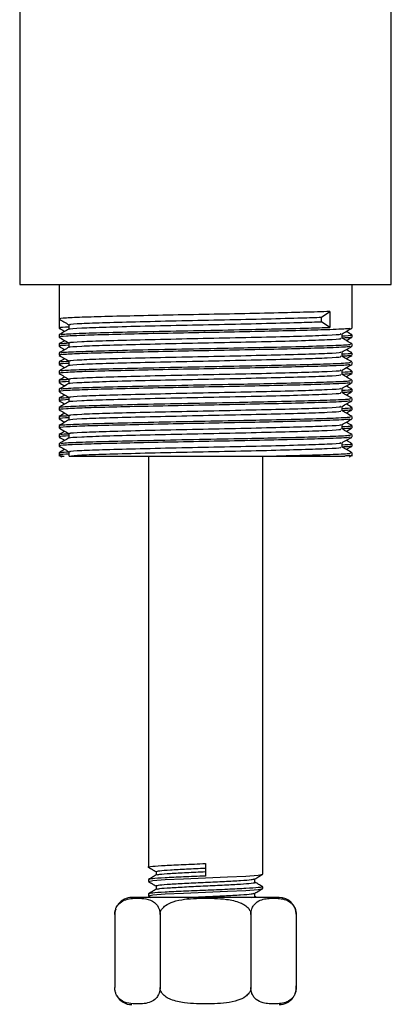
# Model space of a CAD drawing. Units: millimetres. Extents: x 5 to 995, y 5 to 995.
# Drawn here: x 822 to 835, y 487 to 522 of the extents above; entities that cross this region are included whole.
import ezdxf

# ---------------------------------------------------------------- set-up
doc = ezdxf.new("R2010")
doc.units = ezdxf.units.MM

msp = doc.modelspace()

# ---------------------------------------------------------------- linework, layer by layer
at = {"color": 7, "linetype": 'Continuous', "lineweight": 25}
for p, q in [((821.837, 530.314), (821.837, 512.25)), ((834.837, 512.25), (834.837, 529.917)), ((821.837, 512.25), (828.337, 512.25)), ((823.212, 512.25), (823.212, 511.045)), ((828.337, 512.25), (834.837, 512.25)), ((833.462, 510.727), (833.462, 512.25)), ((823.212, 511.045), (823.212, 510.727)), ((832.396, 511.107), (832.688, 511.306)), ((832.396, 510.948), (832.396, 511.107)), ((832.688, 511.306), (832.688, 510.75)), ((832.688, 510.75), (832.396, 510.948)), ((823.212, 510.489), (823.212, 510.41)), ((833.462, 510.41), (833.462, 510.489)), ((823.212, 510.172), (823.212, 510.092)), ((833.462, 510.092), (833.462, 510.172)), ((823.212, 509.854), (823.212, 509.775)), ((833.462, 509.775), (833.462, 509.854)), ((823.212, 509.537), (823.212, 509.457)), ((833.462, 509.457), (833.462, 509.537)), ((823.212, 509.219), (823.212, 509.14)), ((833.462, 509.14), (833.462, 509.219)), ((823.212, 508.902), (823.212, 508.822)), ((823.212, 508.584), (823.212, 508.505)), ((833.462, 508.822), (833.462, 508.902)), ((833.462, 508.505), (833.462, 508.584)), ((823.212, 508.267), (823.212, 508.187)), ((833.462, 508.187), (833.462, 508.267)), ((823.212, 507.949), (823.212, 507.87)), ((833.462, 507.87), (833.462, 507.949)), ((823.212, 507.632), (823.212, 507.552)), ((833.462, 507.552), (833.462, 507.632)), ((823.212, 507.314), (823.212, 507.235)), ((833.462, 507.235), (833.462, 507.314)), ((823.212, 506.997), (823.212, 506.917)), ((833.462, 506.917), (833.462, 506.997)), ((823.212, 506.679), (823.212, 506.6)), ((833.118, 506.56), (833.118, 506.717)), ((833.462, 506.6), (833.462, 506.679)), ((823.212, 506.362), (823.212, 506.25)), ((823.214, 506.279), (823.314, 506.222)), ((823.555, 506.401), (823.555, 506.243)), ((826.337, 506.25), (826.337, 491.863)), ((830.337, 491.613), (830.337, 506.25)), ((830.649, 506.25), (833.206, 506.25)), ((833.36, 506.222), (833.459, 506.279)), ((833.462, 506.25), (833.462, 506.362)), ((826.607, 491.707), (826.607, 491.585)), ((828.337, 491.988), (828.337, 491.55)), ((826.337, 491.425), (826.337, 491.363)), ((830.066, 491.332), (830.066, 491.454)), ((826.607, 491.207), (826.607, 491.085)), ((830.337, 491.113), (830.337, 491.175)), ((830.912, 490.8), (825.761, 490.8)), ((826.337, 490.925), (826.337, 490.863)), ((826.341, 490.858), (826.44, 490.8)), ((830.066, 490.832), (830.066, 490.954)), ((830.125, 490.8), (830.066, 490.835)), ((825.161, 490.2), (825.161, 487.65)), ((826.749, 490.2), (826.749, 487.65)), ((829.924, 490.2), (829.924, 487.65)), ((831.512, 490.2), (831.512, 487.65))]:
    msp.add_line(p, q, dxfattribs=at)
at = {"color": 7, "linetype": 'Continuous', "lineweight": 25, "flags": 128}
for points in [[(826.363, 491.357), (826.337, 491.363), (826.489, 491.394), (826.922, 491.425), (827.571, 491.457), (828.337, 491.488), (829.102, 491.519), (829.751, 491.55), (829.751, 491.55), (830.184, 491.582), (830.337, 491.613)], [(826.363, 490.857), (826.337, 490.863), (826.489, 490.894), (826.922, 490.925), (827.571, 490.957), (828.337, 490.988), (829.102, 491.019), (829.751, 491.05), (829.751, 491.05), (830.184, 491.082), (830.337, 491.113)]]:
    msp.add_lwpolyline(points, dxfattribs=at)
at = {"color": 7, "linetype": 'Continuous', "lineweight": 25}
for centre, start, end in [((825.761, 490.2), 90, 140.7989), ((830.912, 490.2), 1.56, 90), ((825.761, 490.2), 160.8418, 185.9641), ((830.912, 487.65), 339.7887, 5.9601), ((825.761, 487.65), 208.6344, 270), ((830.912, 487.65), 270, 324.2679)]:
    msp.add_arc(centre, 0.6, start, end, dxfattribs=at)
for points, knots in [([(832.688, 511.306), (832.402, 511.296), (831.826, 511.278), (830.587, 511.249), (829.195, 511.219), (827.726, 511.192), (826.307, 511.163), (825.053, 511.134), (824.052, 511.107), (823.425, 511.077), (823.159, 511.055), (823.236, 511.044), (823.251, 511.041)], [0, 0, 0, 0, 0.10721, 0.215642, 0.324948, 0.431807, 0.540826, 0.649712, 0.756625, 0.866004, 0.974243, 1, 1, 1, 1]), ([(823.214, 511.042), (823.272, 511.009), (823.385, 510.943), (823.499, 510.877), (823.555, 510.845)], [0, 0, 0, 0, 0.502375, 1, 1, 1, 1]), ([(823.61, 510.846), (823.596, 510.85), (823.542, 510.864), (823.949, 510.891), (824.793, 510.923), (826.025, 510.954), (827.478, 510.988), (829.026, 511.018), (830.493, 511.052), (831.661, 511.081), (832.177, 511.099), (832.396, 511.107)], [0, 0, 0, 0, 0.044891, 0.169157, 0.292547, 0.41516, 0.539742, 0.661607, 0.786026, 0.909103, 1, 1, 1, 1]), ([(833.398, 510.724), (833.394, 510.718), (833.381, 510.701), (832.792, 510.672), (831.813, 510.643), (830.591, 510.614), (829.194, 510.584), (827.726, 510.557), (826.307, 510.528), (825.053, 510.499), (824.052, 510.472), (823.425, 510.442), (823.159, 510.42), (823.236, 510.409), (823.251, 510.406)], [0, 0, 0, 0, 0.060489, 0.166736, 0.256067, 0.346416, 0.437494, 0.526533, 0.617371, 0.708098, 0.797182, 0.88832, 0.978509, 1, 1, 1, 1]), ([(823.557, 510.69), (823.5, 510.657), (823.385, 510.591), (823.271, 510.525), (823.213, 510.491)], [0, 0, 0, 0, 0.498194, 1, 1, 1, 1]), ([(823.214, 510.724), (823.272, 510.691), (823.338, 510.652), (823.405, 510.614), (823.415, 510.608)], [0, 0, 0, 0, 0.8534134, 1, 1, 1, 1]), ([(823.555, 510.762), (823.399, 510.753), (823.185, 510.741), (823.248, 510.73), (823.264, 510.727)], [0, 0, 0, 0, 0.730117, 1, 1, 1, 1]), ([(823.275, 510.492), (823.276, 510.498), (823.279, 510.514), (823.856, 510.544), (824.895, 510.574), (826.301, 510.607), (827.905, 510.64), (829.409, 510.668), (830.791, 510.698), (831.906, 510.724), (832.453, 510.742), (832.688, 510.75)], [0, 0, 0, 0, 0.07266, 0.19849, 0.321885, 0.446838, 0.571966, 0.695224, 0.78658, 0.908256, 1, 1, 1, 1]), ([(823.555, 510.846), (823.555, 510.82), (823.555, 510.768), (823.555, 510.715), (823.555, 510.689)], [0, 0, 0, 0, 0.502495, 1, 1, 1, 1]), ([(823.574, 510.69), (823.572, 510.692), (823.554, 510.705), (823.912, 510.731), (824.795, 510.764), (826.025, 510.796), (827.478, 510.829), (829.026, 510.86), (830.493, 510.893), (831.661, 510.922), (832.177, 510.941), (832.396, 510.948)], [0, 0, 0, 0, 0.021336, 0.160792, 0.285425, 0.409272, 0.535108, 0.6582, 0.783871, 0.908188, 1, 1, 1, 1]), ([(833.115, 510.525), (833.173, 510.559), (833.287, 510.625), (833.402, 510.691), (833.459, 510.724)], [0, 0, 0, 0, 0.501917, 1, 1, 1, 1]), ([(823.214, 510.407), (823.272, 510.374), (823.385, 510.308), (823.499, 510.242), (823.555, 510.21)], [0, 0, 0, 0, 0.502636, 1, 1, 1, 1]), ([(823.574, 510.055), (823.572, 510.057), (823.554, 510.07), (823.912, 510.096), (824.795, 510.129), (826.025, 510.161), (827.478, 510.194), (829.025, 510.225), (830.496, 510.258), (831.759, 510.29), (832.652, 510.322), (833.109, 510.35), (833.071, 510.365), (833.059, 510.37)], [0, 0, 0, 0, 0.017554, 0.132052, 0.234379, 0.336061, 0.439376, 0.540438, 0.643618, 0.745686, 0.847617, 0.950849, 1, 1, 1, 1]), ([(823.61, 510.211), (823.596, 510.215), (823.542, 510.229), (823.949, 510.256), (824.793, 510.288), (826.025, 510.319), (827.478, 510.353), (829.025, 510.383), (830.496, 510.417), (831.76, 510.449), (832.649, 510.481), (833.098, 510.507), (833.068, 510.522), (833.06, 510.525)], [0, 0, 0, 0, 0.0373607, 0.1407733, 0.2434572, 0.345494, 0.4491694, 0.5505841, 0.6541236, 0.7565473, 0.8588341, 0.9624258, 1, 1, 1, 1]), ([(833.118, 510.37), (833.118, 510.397), (833.118, 510.449), (833.118, 510.501), (833.118, 510.527)], [0, 0, 0, 0, 0.507479, 1, 1, 1, 1]), ([(833.118, 510.455), (833.267, 510.463), (833.482, 510.475), (833.423, 510.486), (833.405, 510.489)], [0, 0, 0, 0, 0.693697, 1, 1, 1, 1]), ([(833.422, 510.406), (833.418, 510.399), (833.412, 510.389), (833.188, 510.379), (833.118, 510.375)], [0, 0, 0, 0, 0.68637, 1, 1, 1, 1]), ([(833.459, 510.175), (833.401, 510.208), (833.288, 510.274), (833.174, 510.339), (833.118, 510.372)], [0, 0, 0, 0, 0.506004, 1, 1, 1, 1]), ([(833.46, 510.491), (833.403, 510.525), (833.335, 510.564), (833.268, 510.602), (833.258, 510.608)], [0, 0, 0, 0, 0.853496, 1, 1, 1, 1]), ([(833.258, 510.291), (833.268, 510.296), (833.335, 510.335), (833.402, 510.374), (833.459, 510.407)], [0, 0, 0, 0, 0.145938, 1, 1, 1, 1]), ([(833.398, 510.089), (833.393, 510.083), (833.381, 510.066), (832.792, 510.037), (831.813, 510.008), (830.591, 509.979), (829.194, 509.949), (827.726, 509.922), (826.307, 509.893), (825.053, 509.864), (824.052, 509.837), (823.425, 509.807), (823.159, 509.785), (823.236, 509.774), (823.251, 509.771)], [0, 0, 0, 0, 0.060441, 0.16669, 0.256023, 0.346374, 0.437453, 0.526494, 0.617334, 0.708063, 0.797148, 0.888288, 0.978479, 1, 1, 1, 1]), ([(823.557, 510.055), (823.5, 510.022), (823.385, 509.956), (823.27, 509.89), (823.213, 509.856)], [0, 0, 0, 0, 0.498459, 1, 1, 1, 1]), ([(823.415, 510.291), (823.406, 510.285), (823.339, 510.247), (823.272, 510.208), (823.214, 510.175)], [0, 0, 0, 0, 0.140347, 1, 1, 1, 1]), ([(823.214, 510.089), (823.272, 510.056), (823.338, 510.017), (823.405, 509.979), (823.415, 509.973)], [0, 0, 0, 0, 0.853846, 1, 1, 1, 1]), ([(823.555, 510.127), (823.399, 510.118), (823.185, 510.106), (823.248, 510.095), (823.264, 510.092)], [0, 0, 0, 0, 0.73011, 1, 1, 1, 1]), ([(823.276, 510.175), (823.262, 510.179), (823.231, 510.189), (823.438, 510.199), (823.555, 510.205)], [0, 0, 0, 0, 0.4344152, 1, 1, 1, 1]), ([(823.275, 509.857), (823.276, 509.863), (823.278, 509.879), (823.856, 509.909), (824.895, 509.939), (826.301, 509.972), (827.906, 510.005), (829.408, 510.033), (830.794, 510.063), (832.012, 510.092), (832.962, 510.123), (833.452, 510.151), (833.411, 510.167), (833.398, 510.172)], [0, 0, 0, 0, 0.059745, 0.163124, 0.264501, 0.367159, 0.469961, 0.571226, 0.646282, 0.746247, 0.848171, 0.951395, 1, 1, 1, 1]), ([(823.555, 510.211), (823.555, 510.185), (823.555, 510.133), (823.555, 510.08), (823.555, 510.054)], [0, 0, 0, 0, 0.502804, 1, 1, 1, 1]), ([(833.115, 509.89), (833.173, 509.924), (833.287, 509.99), (833.402, 510.056), (833.459, 510.089)], [0, 0, 0, 0, 0.501658, 1, 1, 1, 1]), ([(833.46, 509.856), (833.403, 509.89), (833.336, 509.929), (833.268, 509.967), (833.258, 509.973)], [0, 0, 0, 0, 0.853064, 1, 1, 1, 1]), ([(823.214, 509.772), (823.272, 509.739), (823.385, 509.673), (823.499, 509.607), (823.555, 509.575)], [0, 0, 0, 0, 0.502903, 1, 1, 1, 1]), ([(823.415, 509.656), (823.406, 509.65), (823.339, 509.612), (823.272, 509.573), (823.214, 509.54)], [0, 0, 0, 0, 0.140852, 1, 1, 1, 1]), ([(823.574, 509.42), (823.572, 509.422), (823.554, 509.435), (823.912, 509.461), (824.795, 509.494), (826.025, 509.526), (827.478, 509.559), (829.025, 509.59), (830.496, 509.623), (831.759, 509.655), (832.652, 509.687), (833.109, 509.715), (833.071, 509.73), (833.059, 509.735)], [0, 0, 0, 0, 0.017591, 0.132094, 0.234425, 0.336111, 0.439431, 0.540497, 0.643681, 0.745753, 0.847689, 0.950925, 1, 1, 1, 1]), ([(823.61, 509.576), (823.596, 509.58), (823.542, 509.594), (823.949, 509.621), (824.793, 509.653), (826.025, 509.684), (827.478, 509.718), (829.025, 509.748), (830.496, 509.782), (831.76, 509.814), (832.649, 509.846), (833.098, 509.872), (833.068, 509.887), (833.06, 509.89)], [0, 0, 0, 0, 0.037364, 0.140778, 0.243463, 0.345502, 0.449179, 0.550595, 0.654136, 0.756561, 0.85885, 0.962443, 1, 1, 1, 1]), ([(833.118, 509.735), (833.118, 509.762), (833.118, 509.814), (833.118, 509.866), (833.118, 509.892)], [0, 0, 0, 0, 0.507155, 1, 1, 1, 1]), ([(833.118, 509.82), (833.267, 509.828), (833.482, 509.84), (833.423, 509.851), (833.405, 509.854)], [0, 0, 0, 0, 0.693691, 1, 1, 1, 1]), ([(833.422, 509.771), (833.418, 509.764), (833.412, 509.754), (833.188, 509.744), (833.118, 509.74)], [0, 0, 0, 0, 0.6862767, 1, 1, 1, 1]), ([(833.459, 509.54), (833.402, 509.573), (833.288, 509.639), (833.174, 509.704), (833.118, 509.737)], [0, 0, 0, 0, 0.505696, 1, 1, 1, 1]), ([(833.258, 509.656), (833.268, 509.661), (833.335, 509.7), (833.402, 509.739), (833.459, 509.772)], [0, 0, 0, 0, 0.145455, 1, 1, 1, 1]), ([(833.398, 509.454), (833.393, 509.448), (833.381, 509.431), (832.792, 509.402), (831.813, 509.373), (830.591, 509.344), (829.194, 509.314), (827.726, 509.287), (826.307, 509.258), (825.053, 509.229), (824.052, 509.202), (823.425, 509.172), (823.159, 509.15), (823.236, 509.139), (823.251, 509.136)], [0, 0, 0, 0, 0.060393, 0.166644, 0.255979, 0.346331, 0.437413, 0.526455, 0.617297, 0.708028, 0.797114, 0.888256, 0.978449, 1, 1, 1, 1]), ([(823.557, 509.42), (823.5, 509.387), (823.385, 509.321), (823.27, 509.255), (823.213, 509.221)], [0, 0, 0, 0, 0.4987213, 1, 1, 1, 1]), ([(823.214, 509.454), (823.272, 509.421), (823.338, 509.382), (823.405, 509.344), (823.415, 509.338)], [0, 0, 0, 0, 0.854281, 1, 1, 1, 1]), ([(823.555, 509.492), (823.399, 509.483), (823.185, 509.471), (823.248, 509.46), (823.264, 509.457)], [0, 0, 0, 0, 0.730105, 1, 1, 1, 1]), ([(823.276, 509.54), (823.262, 509.544), (823.231, 509.554), (823.438, 509.564), (823.555, 509.57)], [0, 0, 0, 0, 0.43471, 1, 1, 1, 1]), ([(823.275, 509.222), (823.276, 509.228), (823.278, 509.244), (823.856, 509.274), (824.895, 509.304), (826.301, 509.337), (827.906, 509.37), (829.408, 509.398), (830.794, 509.428), (832.012, 509.457), (832.962, 509.488), (833.452, 509.516), (833.411, 509.532), (833.398, 509.537)], [0, 0, 0, 0, 0.059793, 0.163166, 0.264538, 0.367191, 0.469988, 0.571248, 0.646299, 0.74626, 0.848179, 0.951398, 1, 1, 1, 1]), ([(823.555, 509.576), (823.555, 509.55), (823.555, 509.498), (823.555, 509.445), (823.555, 509.419)], [0, 0, 0, 0, 0.503127, 1, 1, 1, 1]), ([(833.115, 509.255), (833.172, 509.289), (833.287, 509.355), (833.402, 509.421), (833.459, 509.454)], [0, 0, 0, 0, 0.501394, 1, 1, 1, 1]), ([(833.46, 509.221), (833.403, 509.255), (833.336, 509.294), (833.268, 509.332), (833.258, 509.338)], [0, 0, 0, 0, 0.852633, 1, 1, 1, 1]), ([(823.214, 509.137), (823.272, 509.104), (823.385, 509.038), (823.499, 508.972), (823.555, 508.94)], [0, 0, 0, 0, 0.503176, 1, 1, 1, 1]), ([(823.415, 509.021), (823.406, 509.015), (823.339, 508.977), (823.272, 508.938), (823.214, 508.905)], [0, 0, 0, 0, 0.1413566, 1, 1, 1, 1]), ([(823.276, 508.905), (823.262, 508.909), (823.231, 508.919), (823.438, 508.929), (823.555, 508.935)], [0, 0, 0, 0, 0.435005, 1, 1, 1, 1]), ([(823.555, 508.941), (823.555, 508.915), (823.555, 508.863), (823.555, 508.81), (823.555, 508.784)], [0, 0, 0, 0, 0.503463, 1, 1, 1, 1]), ([(823.574, 508.785), (823.572, 508.787), (823.554, 508.8), (823.912, 508.826), (824.795, 508.859), (826.025, 508.891), (827.478, 508.924), (829.025, 508.955), (830.496, 508.988), (831.759, 509.02), (832.652, 509.052), (833.109, 509.08), (833.071, 509.095), (833.059, 509.1)], [0, 0, 0, 0, 0.0176285, 0.1321355, 0.234471, 0.3361616, 0.4394853, 0.540556, 0.6437442, 0.7458204, 0.8477601, 0.9510004, 1, 1, 1, 1]), ([(823.61, 508.941), (823.596, 508.945), (823.542, 508.959), (823.949, 508.986), (824.793, 509.018), (826.025, 509.049), (827.478, 509.083), (829.025, 509.113), (830.496, 509.147), (831.76, 509.179), (832.649, 509.211), (833.098, 509.237), (833.068, 509.252), (833.06, 509.255)], [0, 0, 0, 0, 0.0373662, 0.140782, 0.243469, 0.345509, 0.4491877, 0.5506056, 0.6541483, 0.7565752, 0.8588651, 0.9624601, 1, 1, 1, 1]), ([(833.118, 509.1), (833.118, 509.127), (833.118, 509.179), (833.118, 509.231), (833.118, 509.257)], [0, 0, 0, 0, 0.506818, 1, 1, 1, 1]), ([(833.118, 509.185), (833.267, 509.193), (833.482, 509.205), (833.423, 509.216), (833.405, 509.219)], [0, 0, 0, 0, 0.693686, 1, 1, 1, 1]), ([(833.422, 509.136), (833.418, 509.129), (833.412, 509.119), (833.188, 509.109), (833.118, 509.105)], [0, 0, 0, 0, 0.686183, 1, 1, 1, 1]), ([(833.459, 508.905), (833.402, 508.938), (833.288, 509.004), (833.174, 509.069), (833.118, 509.102)], [0, 0, 0, 0, 0.50539, 1, 1, 1, 1]), ([(833.258, 509.021), (833.268, 509.026), (833.335, 509.065), (833.402, 509.104), (833.459, 509.137)], [0, 0, 0, 0, 0.144968, 1, 1, 1, 1]), ([(833.398, 508.819), (833.393, 508.813), (833.381, 508.796), (832.792, 508.767), (831.813, 508.738), (830.591, 508.709), (829.194, 508.679), (827.726, 508.652), (826.307, 508.623), (825.053, 508.594), (824.052, 508.567), (823.425, 508.537), (823.159, 508.515), (823.236, 508.504), (823.251, 508.501)], [0, 0, 0, 0, 0.060345, 0.166598, 0.255934, 0.346289, 0.437372, 0.526416, 0.61726, 0.707992, 0.79708, 0.888224, 0.978418, 1, 1, 1, 1]), ([(823.557, 508.785), (823.5, 508.752), (823.385, 508.686), (823.27, 508.62), (823.213, 508.586)], [0, 0, 0, 0, 0.498982, 1, 1, 1, 1]), ([(823.214, 508.819), (823.272, 508.786), (823.339, 508.747), (823.405, 508.709), (823.415, 508.703)], [0, 0, 0, 0, 0.8547196, 1, 1, 1, 1]), ([(823.555, 508.857), (823.399, 508.848), (823.185, 508.836), (823.248, 508.825), (823.264, 508.822)], [0, 0, 0, 0, 0.7301, 1, 1, 1, 1]), ([(823.275, 508.587), (823.276, 508.593), (823.278, 508.609), (823.856, 508.639), (824.895, 508.669), (826.301, 508.702), (827.906, 508.735), (829.408, 508.763), (830.794, 508.793), (832.012, 508.822), (832.962, 508.853), (833.452, 508.881), (833.411, 508.897), (833.398, 508.902)], [0, 0, 0, 0, 0.05984, 0.163208, 0.264575, 0.367223, 0.470014, 0.571269, 0.646317, 0.746272, 0.848186, 0.9514, 1, 1, 1, 1]), ([(823.61, 508.306), (823.596, 508.31), (823.542, 508.324), (823.949, 508.351), (824.793, 508.383), (826.025, 508.414), (827.478, 508.448), (829.025, 508.478), (830.496, 508.512), (831.76, 508.544), (832.649, 508.576), (833.098, 508.602), (833.068, 508.617), (833.06, 508.62)], [0, 0, 0, 0, 0.037368, 0.140786, 0.243474, 0.345516, 0.449196, 0.550616, 0.65416, 0.756589, 0.858881, 0.962477, 1, 1, 1, 1]), ([(833.115, 508.62), (833.172, 508.654), (833.287, 508.72), (833.402, 508.786), (833.459, 508.819)], [0, 0, 0, 0, 0.501124, 1, 1, 1, 1]), ([(833.118, 508.465), (833.118, 508.492), (833.118, 508.544), (833.118, 508.596), (833.118, 508.622)], [0, 0, 0, 0, 0.5064718, 1, 1, 1, 1]), ([(833.118, 508.55), (833.267, 508.558), (833.482, 508.57), (833.423, 508.581), (833.405, 508.584)], [0, 0, 0, 0, 0.693682, 1, 1, 1, 1]), ([(833.46, 508.586), (833.403, 508.62), (833.336, 508.658), (833.268, 508.697), (833.258, 508.703)], [0, 0, 0, 0, 0.852203, 1, 1, 1, 1]), ([(823.214, 508.502), (823.272, 508.469), (823.385, 508.403), (823.499, 508.337), (823.555, 508.305)], [0, 0, 0, 0, 0.503454, 1, 1, 1, 1]), ([(823.415, 508.386), (823.406, 508.38), (823.339, 508.342), (823.272, 508.303), (823.214, 508.27)], [0, 0, 0, 0, 0.141859, 1, 1, 1, 1]), ([(823.276, 508.27), (823.262, 508.274), (823.231, 508.284), (823.438, 508.294), (823.555, 508.3)], [0, 0, 0, 0, 0.4352995, 1, 1, 1, 1]), ([(823.274, 507.952), (823.275, 507.958), (823.278, 507.974), (823.856, 508.004), (824.895, 508.034), (826.301, 508.067), (827.906, 508.1), (829.408, 508.128), (830.794, 508.158), (832.012, 508.187), (832.962, 508.218), (833.452, 508.246), (833.411, 508.262), (833.398, 508.267)], [0, 0, 0, 0, 0.059887, 0.16325, 0.264612, 0.367254, 0.470041, 0.57129, 0.646335, 0.746285, 0.848194, 0.951402, 1, 1, 1, 1]), ([(823.555, 508.306), (823.555, 508.28), (823.555, 508.228), (823.555, 508.175), (823.555, 508.149)], [0, 0, 0, 0, 0.503808, 1, 1, 1, 1]), ([(823.574, 508.15), (823.572, 508.152), (823.554, 508.165), (823.912, 508.191), (824.795, 508.224), (826.025, 508.256), (827.478, 508.289), (829.025, 508.32), (830.496, 508.353), (831.759, 508.385), (832.652, 508.417), (833.109, 508.445), (833.071, 508.46), (833.059, 508.465)], [0, 0, 0, 0, 0.017666, 0.132177, 0.234517, 0.336212, 0.43954, 0.540615, 0.643807, 0.745888, 0.847832, 0.951076, 1, 1, 1, 1]), ([(833.422, 508.501), (833.418, 508.494), (833.412, 508.484), (833.188, 508.474), (833.118, 508.47)], [0, 0, 0, 0, 0.686088, 1, 1, 1, 1]), ([(833.459, 508.27), (833.402, 508.303), (833.288, 508.369), (833.174, 508.434), (833.118, 508.467)], [0, 0, 0, 0, 0.505085, 1, 1, 1, 1]), ([(833.258, 508.386), (833.268, 508.391), (833.335, 508.43), (833.402, 508.469), (833.459, 508.502)], [0, 0, 0, 0, 0.144479, 1, 1, 1, 1]), ([(833.398, 508.184), (833.393, 508.178), (833.38, 508.161), (832.792, 508.132), (831.813, 508.103), (830.591, 508.074), (829.194, 508.044), (827.726, 508.017), (826.307, 507.988), (825.053, 507.959), (824.052, 507.932), (823.425, 507.902), (823.159, 507.88), (823.236, 507.869), (823.251, 507.866)], [0, 0, 0, 0, 0.060297, 0.166552, 0.25589, 0.346246, 0.437331, 0.526377, 0.617222, 0.707956, 0.797047, 0.888192, 0.978388, 1, 1, 1, 1]), ([(823.557, 508.15), (823.5, 508.117), (823.385, 508.051), (823.27, 507.985), (823.213, 507.951)], [0, 0, 0, 0, 0.49924, 1, 1, 1, 1]), ([(823.214, 508.184), (823.272, 508.151), (823.339, 508.112), (823.405, 508.074), (823.415, 508.068)], [0, 0, 0, 0, 0.855161, 1, 1, 1, 1]), ([(823.555, 508.222), (823.399, 508.213), (823.185, 508.201), (823.248, 508.19), (823.264, 508.187)], [0, 0, 0, 0, 0.730097, 1, 1, 1, 1]), ([(823.61, 507.671), (823.596, 507.675), (823.542, 507.689), (823.949, 507.716), (824.793, 507.748), (826.025, 507.779), (827.478, 507.813), (829.025, 507.843), (830.496, 507.877), (831.76, 507.909), (832.649, 507.941), (833.098, 507.967), (833.068, 507.982), (833.06, 507.985)], [0, 0, 0, 0, 0.03737, 0.140789, 0.24348, 0.345523, 0.449205, 0.550626, 0.654172, 0.756603, 0.858896, 0.962494, 1, 1, 1, 1]), ([(833.115, 507.985), (833.172, 508.019), (833.287, 508.085), (833.402, 508.151), (833.459, 508.184)], [0, 0, 0, 0, 0.500848, 1, 1, 1, 1]), ([(833.118, 507.83), (833.118, 507.857), (833.118, 507.909), (833.118, 507.961), (833.118, 507.987)], [0, 0, 0, 0, 0.506117, 1, 1, 1, 1]), ([(833.118, 507.915), (833.267, 507.923), (833.482, 507.935), (833.423, 507.946), (833.405, 507.949)], [0, 0, 0, 0, 0.693679, 1, 1, 1, 1]), ([(833.46, 507.951), (833.403, 507.985), (833.336, 508.023), (833.268, 508.062), (833.258, 508.068)], [0, 0, 0, 0, 0.851775, 1, 1, 1, 1]), ([(833.398, 507.549), (833.393, 507.543), (833.38, 507.526), (832.792, 507.497), (831.813, 507.468), (830.591, 507.439), (829.194, 507.409), (827.726, 507.382), (826.307, 507.353), (825.053, 507.324), (824.052, 507.297), (823.425, 507.267), (823.159, 507.245), (823.236, 507.234), (823.251, 507.231)], [0, 0, 0, 0, 0.060249, 0.166506, 0.255846, 0.346204, 0.43729, 0.526337, 0.617185, 0.707921, 0.797013, 0.88816, 0.978358, 1, 1, 1, 1]), ([(823.214, 507.867), (823.272, 507.834), (823.385, 507.768), (823.499, 507.702), (823.555, 507.67)], [0, 0, 0, 0, 0.503737, 1, 1, 1, 1]), ([(823.415, 507.751), (823.406, 507.745), (823.339, 507.707), (823.272, 507.668), (823.214, 507.635)], [0, 0, 0, 0, 0.142361, 1, 1, 1, 1]), ([(823.214, 507.549), (823.272, 507.516), (823.339, 507.477), (823.405, 507.439), (823.415, 507.433)], [0, 0, 0, 0, 0.855605, 1, 1, 1, 1]), ([(823.555, 507.587), (823.399, 507.578), (823.185, 507.566), (823.248, 507.555), (823.264, 507.552)], [0, 0, 0, 0, 0.730094, 1, 1, 1, 1]), ([(823.276, 507.635), (823.262, 507.639), (823.23, 507.649), (823.438, 507.659), (823.555, 507.665)], [0, 0, 0, 0, 0.435594, 1, 1, 1, 1]), ([(823.274, 507.317), (823.275, 507.323), (823.278, 507.339), (823.856, 507.369), (824.895, 507.399), (826.301, 507.432), (827.906, 507.465), (829.408, 507.493), (830.794, 507.523), (832.012, 507.552), (832.962, 507.583), (833.452, 507.611), (833.411, 507.627), (833.398, 507.632)], [0, 0, 0, 0, 0.059933, 0.163291, 0.264648, 0.367286, 0.470067, 0.571312, 0.646352, 0.746298, 0.848201, 0.951405, 1, 1, 1, 1]), ([(823.555, 507.671), (823.555, 507.645), (823.555, 507.592), (823.555, 507.54), (823.555, 507.514)], [0, 0, 0, 0, 0.504162, 1, 1, 1, 1]), ([(823.574, 507.515), (823.572, 507.517), (823.554, 507.53), (823.912, 507.556), (824.795, 507.589), (826.025, 507.621), (827.478, 507.654), (829.025, 507.685), (830.496, 507.718), (831.759, 507.75), (832.652, 507.782), (833.109, 507.81), (833.071, 507.825), (833.059, 507.83)], [0, 0, 0, 0, 0.017703, 0.132219, 0.234563, 0.336262, 0.439595, 0.540674, 0.64387, 0.745955, 0.847903, 0.951152, 1, 1, 1, 1]), ([(833.115, 507.35), (833.172, 507.384), (833.287, 507.45), (833.402, 507.516), (833.459, 507.549)], [0, 0, 0, 0, 0.5005674, 1, 1, 1, 1]), ([(833.422, 507.866), (833.418, 507.859), (833.412, 507.849), (833.188, 507.839), (833.118, 507.835)], [0, 0, 0, 0, 0.6859939, 1, 1, 1, 1]), ([(833.459, 507.635), (833.402, 507.668), (833.288, 507.734), (833.174, 507.799), (833.118, 507.832)], [0, 0, 0, 0, 0.504784, 1, 1, 1, 1]), ([(833.258, 507.751), (833.268, 507.756), (833.335, 507.795), (833.402, 507.834), (833.459, 507.867)], [0, 0, 0, 0, 0.143986, 1, 1, 1, 1]), ([(823.557, 507.515), (823.5, 507.482), (823.385, 507.416), (823.27, 507.349), (823.213, 507.316)], [0, 0, 0, 0, 0.499495, 1, 1, 1, 1]), ([(823.214, 507.232), (823.272, 507.199), (823.385, 507.133), (823.499, 507.067), (823.555, 507.035)], [0, 0, 0, 0, 0.504025, 1, 1, 1, 1]), ([(823.61, 507.036), (823.596, 507.04), (823.542, 507.054), (823.949, 507.081), (824.793, 507.113), (826.025, 507.144), (827.478, 507.178), (829.025, 507.208), (830.496, 507.242), (831.76, 507.274), (832.649, 507.306), (833.098, 507.332), (833.068, 507.347), (833.06, 507.35)], [0, 0, 0, 0, 0.037371, 0.140792, 0.243484, 0.34553, 0.449213, 0.550636, 0.654184, 0.756616, 0.858911, 0.962511, 1, 1, 1, 1]), ([(833.118, 507.195), (833.118, 507.222), (833.118, 507.274), (833.118, 507.326), (833.118, 507.352)], [0, 0, 0, 0, 0.505757, 1, 1, 1, 1]), ([(833.118, 507.28), (833.267, 507.288), (833.482, 507.3), (833.423, 507.311), (833.405, 507.314)], [0, 0, 0, 0, 0.693677, 1, 1, 1, 1]), ([(833.422, 507.231), (833.418, 507.224), (833.412, 507.214), (833.188, 507.204), (833.118, 507.2)], [0, 0, 0, 0, 0.685899, 1, 1, 1, 1]), ([(833.459, 507), (833.402, 507.033), (833.288, 507.099), (833.174, 507.164), (833.118, 507.197)], [0, 0, 0, 0, 0.504485, 1, 1, 1, 1]), ([(833.46, 507.316), (833.403, 507.349), (833.336, 507.388), (833.268, 507.427), (833.258, 507.433)], [0, 0, 0, 0, 0.8513483, 1, 1, 1, 1]), ([(833.258, 507.116), (833.268, 507.121), (833.335, 507.16), (833.402, 507.199), (833.459, 507.232)], [0, 0, 0, 0, 0.143492, 1, 1, 1, 1]), ([(833.398, 506.914), (833.393, 506.908), (833.38, 506.891), (832.792, 506.862), (831.813, 506.833), (830.591, 506.804), (829.194, 506.774), (827.726, 506.747), (826.307, 506.718), (825.053, 506.689), (824.052, 506.662), (823.425, 506.632), (823.159, 506.61), (823.236, 506.599), (823.251, 506.596)], [0, 0, 0, 0, 0.060201, 0.16646, 0.255801, 0.346161, 0.437249, 0.526298, 0.617147, 0.707885, 0.796979, 0.888128, 0.978327, 1, 1, 1, 1]), ([(823.557, 506.88), (823.5, 506.847), (823.385, 506.781), (823.27, 506.714), (823.213, 506.681)], [0, 0, 0, 0, 0.499747, 1, 1, 1, 1]), ([(823.415, 507.116), (823.405, 507.11), (823.339, 507.072), (823.272, 507.033), (823.214, 507)], [0, 0, 0, 0, 0.142861, 1, 1, 1, 1]), ([(823.214, 506.914), (823.272, 506.881), (823.339, 506.842), (823.406, 506.804), (823.415, 506.798)], [0, 0, 0, 0, 0.856051, 1, 1, 1, 1]), ([(823.555, 506.952), (823.399, 506.943), (823.185, 506.931), (823.248, 506.92), (823.264, 506.917)], [0, 0, 0, 0, 0.7300927, 1, 1, 1, 1]), ([(823.276, 507), (823.262, 507.004), (823.23, 507.014), (823.438, 507.024), (823.555, 507.03)], [0, 0, 0, 0, 0.4358876, 1, 1, 1, 1]), ([(823.274, 506.682), (823.275, 506.688), (823.278, 506.704), (823.856, 506.734), (824.895, 506.764), (826.301, 506.797), (827.906, 506.83), (829.408, 506.858), (830.794, 506.888), (832.012, 506.917), (832.962, 506.948), (833.452, 506.976), (833.411, 506.992), (833.398, 506.997)], [0, 0, 0, 0, 0.05998, 0.163333, 0.264685, 0.367317, 0.470094, 0.571333, 0.64637, 0.74631, 0.848209, 0.951407, 1, 1, 1, 1]), ([(823.555, 507.036), (823.555, 507.01), (823.555, 506.957), (823.555, 506.905), (823.555, 506.879)], [0, 0, 0, 0, 0.504521, 1, 1, 1, 1]), ([(823.574, 506.88), (823.572, 506.882), (823.554, 506.895), (823.912, 506.921), (824.795, 506.954), (826.025, 506.986), (827.478, 507.019), (829.025, 507.05), (830.496, 507.083), (831.759, 507.115), (832.652, 507.147), (833.109, 507.175), (833.071, 507.19), (833.059, 507.195)], [0, 0, 0, 0, 0.0177399, 0.1322612, 0.2346094, 0.3363127, 0.4396493, 0.5407325, 0.6439336, 0.7460225, 0.8479749, 0.9512281, 1, 1, 1, 1]), ([(833.115, 506.715), (833.172, 506.749), (833.287, 506.815), (833.402, 506.881), (833.459, 506.914)], [0, 0, 0, 0, 0.500282, 1, 1, 1, 1]), ([(823.214, 506.597), (823.272, 506.563), (823.385, 506.498), (823.499, 506.432), (823.555, 506.4)], [0, 0, 0, 0, 0.504317, 1, 1, 1, 1]), ([(823.571, 506.25), (823.675, 506.263), (823.873, 506.286), (824.805, 506.319), (826.022, 506.351), (827.479, 506.384), (829.025, 506.415), (830.496, 506.448), (831.759, 506.48), (832.652, 506.512), (833.109, 506.54), (833.071, 506.555), (833.059, 506.56)], [0, 0, 0, 0, 0.116604, 0.220814, 0.324367, 0.429583, 0.532505, 0.637583, 0.741528, 0.845335, 0.950466, 1, 1, 1, 1]), ([(823.61, 506.401), (823.596, 506.405), (823.542, 506.419), (823.949, 506.446), (824.793, 506.478), (826.025, 506.509), (827.478, 506.543), (829.025, 506.573), (830.496, 506.607), (831.76, 506.639), (832.649, 506.671), (833.098, 506.697), (833.068, 506.712), (833.06, 506.715)], [0, 0, 0, 0, 0.037372, 0.140795, 0.243489, 0.345536, 0.449222, 0.550646, 0.654196, 0.75663, 0.858927, 0.962529, 1, 1, 1, 1]), ([(833.118, 506.645), (833.267, 506.653), (833.482, 506.665), (833.423, 506.676), (833.405, 506.679)], [0, 0, 0, 0, 0.6936764, 1, 1, 1, 1]), ([(833.422, 506.596), (833.418, 506.589), (833.412, 506.579), (833.188, 506.569), (833.118, 506.565)], [0, 0, 0, 0, 0.685804, 1, 1, 1, 1]), ([(833.459, 506.365), (833.402, 506.398), (833.288, 506.464), (833.174, 506.529), (833.118, 506.562)], [0, 0, 0, 0, 0.50419, 1, 1, 1, 1]), ([(833.46, 506.681), (833.403, 506.714), (833.336, 506.753), (833.268, 506.792), (833.258, 506.798)], [0, 0, 0, 0, 0.850923, 1, 1, 1, 1]), ([(833.258, 506.481), (833.268, 506.486), (833.335, 506.525), (833.402, 506.563), (833.459, 506.597)], [0, 0, 0, 0, 0.142995, 1, 1, 1, 1]), ([(823.415, 506.481), (823.405, 506.475), (823.339, 506.436), (823.272, 506.398), (823.214, 506.365)], [0, 0, 0, 0, 0.143359, 1, 1, 1, 1]), ([(823.574, 506.319), (823.408, 506.309), (823.183, 506.297), (823.248, 506.285), (823.264, 506.282)], [0, 0, 0, 0, 0.741079, 1, 1, 1, 1]), ([(823.33, 506.25), (823.289, 506.25), (823.247, 506.25), (823.393, 506.25), (823.396, 506.25)], [0, 0, 0, 0, 0.980403, 1, 1, 1, 1]), ([(823.276, 506.365), (823.263, 506.369), (823.231, 506.379), (823.447, 506.39), (823.572, 506.396)], [0, 0, 0, 0, 0.421686, 1, 1, 1, 1]), ([(823.571, 506.25), (823.598, 506.25), (823.678, 506.25), (824.223, 506.25), (825.32, 506.25), (826.78, 506.25), (828.442, 506.25), (829.769, 506.25), (830.466, 506.25), (830.649, 506.25)], [0, 0, 0, 0, 0.087562, 0.255425, 0.423266, 0.593038, 0.765681, 0.938509, 1, 1, 1, 1]), ([(830.649, 506.25), (831.104, 506.261), (832.022, 506.282), (832.959, 506.313), (833.452, 506.341), (833.411, 506.357), (833.398, 506.362)], [0, 0, 0, 0, 0.282613, 0.570763, 0.862589, 1, 1, 1, 1]), ([(833.398, 506.279), (833.399, 506.273), (833.4, 506.263), (833.255, 506.254), (833.206, 506.25)], [0, 0, 0, 0, 0.664953, 1, 1, 1, 1]), ([(826.363, 491.857), (826.353, 491.859), (826.286, 491.871), (826.458, 491.894), (826.881, 491.925), (827.553, 491.957), (828.075, 491.977), (828.337, 491.988)], [0, 0, 0, 0, 0.041657, 0.281243, 0.520828, 0.760414, 1, 1, 1, 1]), ([(826.341, 491.858), (826.386, 491.832), (826.475, 491.78), (826.564, 491.729), (826.607, 491.704)], [0, 0, 0, 0, 0.509801, 1, 1, 1, 1]), ([(826.607, 491.707), (826.633, 491.717), (826.685, 491.738), (827.085, 491.769), (827.657, 491.8), (828.11, 491.821), (828.337, 491.832)], [0, 0, 0, 0, 0.249928, 0.499952, 0.749976, 1, 1, 1, 1]), ([(826.632, 491.587), (826.654, 491.596), (826.705, 491.615), (827.087, 491.644), (827.656, 491.675), (828.11, 491.696), (828.337, 491.707)], [0, 0, 0, 0, 0.213294, 0.475529, 0.737765, 1, 1, 1, 1]), ([(826.613, 491.588), (826.567, 491.561), (826.477, 491.509), (826.386, 491.457), (826.341, 491.431)], [0, 0, 0, 0, 0.49993, 1, 1, 1, 1]), ([(826.341, 491.358), (826.386, 491.332), (826.475, 491.28), (826.564, 491.229), (826.607, 491.204)], [0, 0, 0, 0, 0.5098009, 1, 1, 1, 1]), ([(826.607, 491.207), (826.633, 491.217), (826.685, 491.238), (827.085, 491.269), (827.657, 491.3), (828.337, 491.332), (829.017, 491.363), (829.587, 491.394), (829.969, 491.423), (830.019, 491.442), (830.042, 491.451)], [0, 0, 0, 0, 0.127935, 0.255919, 0.383902, 0.511886, 0.63987, 0.767854, 0.895838, 1, 1, 1, 1]), ([(830.061, 491.451), (830.106, 491.477), (830.197, 491.529), (830.287, 491.582), (830.332, 491.608)], [0, 0, 0, 0, 0.499931, 1, 1, 1, 1]), ([(830.31, 491.181), (830.32, 491.179), (830.388, 491.167), (830.215, 491.144), (829.792, 491.113), (829.121, 491.082), (828.337, 491.05), (827.55, 491.019), (826.889, 490.988), (826.427, 490.957), (826.367, 490.936), (826.337, 490.925)], [0, 0, 0, 0, 0.021324, 0.143659, 0.265993, 0.388328, 0.510662, 0.632997, 0.755331, 0.877666, 1, 1, 1, 1]), ([(826.613, 491.088), (826.567, 491.061), (826.477, 491.009), (826.386, 490.957), (826.341, 490.931)], [0, 0, 0, 0, 0.49993, 1, 1, 1, 1]), ([(826.632, 491.087), (826.654, 491.096), (826.705, 491.115), (827.087, 491.144), (827.656, 491.175), (828.337, 491.207), (829.014, 491.238), (829.597, 491.269), (829.956, 491.3), (830.11, 491.321), (830.066, 491.332), (830.066, 491.332)], [0, 0, 0, 0, 0.104089, 0.232062, 0.360036, 0.488009, 0.615982, 0.743955, 0.871929, 0.999902, 1, 1, 1, 1]), ([(830.061, 490.951), (830.106, 490.977), (830.197, 491.029), (830.287, 491.082), (830.332, 491.108)], [0, 0, 0, 0, 0.499931, 1, 1, 1, 1]), ([(830.332, 491.181), (830.287, 491.207), (830.198, 491.258), (830.11, 491.309), (830.066, 491.335)], [0, 0, 0, 0, 0.509851, 1, 1, 1, 1]), ([(825.161, 490.2), (825.161, 490.213), (825.162, 490.26), (825.177, 490.35), (825.222, 490.474), (825.326, 490.617), (825.575, 490.764), (825.9, 490.781), (826.257, 490.763), (826.51, 490.686), (826.667, 490.516), (826.727, 490.373), (826.747, 490.277), (826.748, 490.218), (826.749, 490.2)], [0, 0, 0, 0, 0.010536, 0.038616, 0.076492, 0.134351, 0.242559, 0.50006, 0.665023, 0.833491, 0.917038, 0.95116, 0.985543, 1, 1, 1, 1]), ([(826.749, 490.2), (826.753, 490.236), (826.76, 490.307), (826.825, 490.42), (826.965, 490.551), (827.366, 490.731), (827.956, 490.775), (828.583, 490.777), (829.096, 490.743), (829.461, 490.669), (829.716, 490.539), (829.84, 490.432), (829.912, 490.312), (829.92, 490.236), (829.924, 490.2)], [0, 0, 0, 0, 0.029141, 0.05818, 0.105211, 0.185058, 0.414217, 0.585036, 0.703209, 0.837534, 0.887506, 0.937813, 0.970381, 1, 1, 1, 1]), ([(827.675, 490.8), (827.894, 490.811), (828.332, 490.832), (829.018, 490.863), (829.586, 490.894), (829.969, 490.923), (830.019, 490.942), (830.042, 490.951)], [0, 0, 0, 0, 0.207733, 0.415466, 0.623199, 0.830933, 1, 1, 1, 1]), ([(829.924, 490.2), (829.926, 490.236), (829.93, 490.307), (829.962, 490.42), (830.032, 490.551), (830.233, 490.731), (830.528, 490.775), (830.842, 490.777), (831.098, 490.743), (831.28, 490.669), (831.408, 490.539), (831.47, 490.432), (831.506, 490.312), (831.51, 490.236), (831.512, 490.2)], [0, 0, 0, 0, 0.029141, 0.05818, 0.105211, 0.185058, 0.414217, 0.585036, 0.703209, 0.837534, 0.887506, 0.937813, 0.970381, 1, 1, 1, 1]), ([(829.934, 490.8), (830.022, 490.811), (830.11, 490.821), (830.066, 490.832), (830.066, 490.832)], [0, 0, 0, 0, 0.999233, 1, 1, 1, 1]), ([(826.749, 487.65), (826.749, 487.638), (826.748, 487.591), (826.733, 487.5), (826.688, 487.377), (826.585, 487.234), (826.335, 487.086), (826.011, 487.069), (825.653, 487.088), (825.4, 487.165), (825.243, 487.335), (825.183, 487.478), (825.163, 487.574), (825.162, 487.633), (825.161, 487.65)], [0, 0, 0, 0, 0.0105357, 0.0386156, 0.0764925, 0.1343507, 0.2425594, 0.5000603, 0.6650235, 0.8334914, 0.9170379, 0.9511598, 0.985543, 1, 1, 1, 1]), ([(829.924, 487.65), (829.921, 487.615), (829.913, 487.544), (829.848, 487.431), (829.708, 487.299), (829.308, 487.119), (828.717, 487.076), (828.09, 487.073), (827.577, 487.108), (827.213, 487.182), (826.957, 487.311), (826.834, 487.419), (826.761, 487.538), (826.753, 487.614), (826.749, 487.65)], [0, 0, 0, 0, 0.029141, 0.05818, 0.105211, 0.185058, 0.414217, 0.585036, 0.703209, 0.837534, 0.887506, 0.937813, 0.970381, 1, 1, 1, 1]), ([(831.512, 487.65), (831.51, 487.615), (831.506, 487.544), (831.474, 487.431), (831.404, 487.299), (831.204, 487.119), (830.909, 487.076), (830.595, 487.073), (830.339, 487.108), (830.156, 487.182), (830.028, 487.311), (829.967, 487.419), (829.93, 487.538), (829.926, 487.614), (829.924, 487.65)], [0, 0, 0, 0, 0.029141, 0.05818, 0.105211, 0.185058, 0.414217, 0.585036, 0.703209, 0.837534, 0.887506, 0.937813, 0.970381, 1, 1, 1, 1])]:
    msp.add_open_spline(points, degree=3, knots=knots, dxfattribs=at)
msp.add_open_spline([(828.337, 491.55), (828.075, 491.54), (827.55, 491.519), (826.889, 491.488), (826.427, 491.457), (826.367, 491.436), (826.337, 491.425)], degree=3, dxfattribs=at)

doc.saveas('drawing.dxf')
